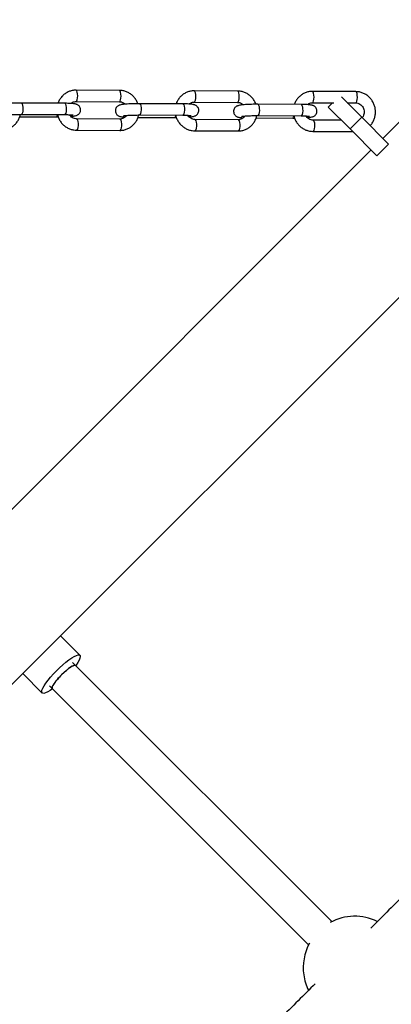
# Model space of a CAD drawing. Units: millimetres. Extents: x 15 to 205, y 5 to 292.
# Drawn here: x 92 to 93, y 176 to 179 of the extents above; entities that cross this region are included whole.
import ezdxf

# ---------------------------------------------------------------- set-up
doc = ezdxf.new("R2010")
doc.units = ezdxf.units.MM
doc.layers.add('TABELKA', color=7, linetype='Continuous', lineweight=50)
doc.styles.add('SLDTEXTSTYLE0', font='TXT', dxfattribs={"width": 0.75})
doc.dimstyles.new('SLDDIMSTYLE0', dxfattribs={"dimtxt": 3.5, "dimasz": 3.302, "dimexe": 0, "dimexo": 0.0625, "dimgap": 0.875, "dimtad": 1, "dimdec": 0, "dimlfac": 200, "dimrnd": 1e-09, "dimzin": 12, "dimdsep": 46, "dimtxsty": 'SLDTEXTSTYLE0', "dimsah": 1, "dimcen": 0.09, "dimadec": 0, "dimazin": 3, "dimtfac": 1, "dimtofl": 0, "dimtmove": 0, "dimatfit": 3, "dimfxl": 0, "dimfrac": 2, "dimtolj": 1, "dimtzin": 12, "dimarcsym": 0})

# ---------------------------------------------------------------- blocks, each defined once
blk = doc.blocks.new('_D')
at = {"layer": 'TABELKA'}
for p, q in [((92.2081, 186.04), (142.7266, 186.04)), ((141.7266, 135.8402), (141.7266, 186.04)), ((124.8361, 135.8402), (142.7266, 135.8402))]:
    blk.add_line(p, q, dxfattribs=at)
for points in [[(141.7266, 186.04), (141.2186, 182.738), (142.2346, 182.738)], [(141.7266, 135.8402), (142.2346, 139.1422), (141.2186, 139.1422)]]:
    blk.add_solid(points, dxfattribs=at)
at = {"layer": 'TABELKA', "insert": (137.2149, 157.11), "char_height": 3.5, "attachment_point": 1, "rotation": 90, "style": 'SLDTEXTSTYLE0'}
blk.add_mtext('1004', dxfattribs=at)
blk = doc.blocks.new('_D_1')
at = {"layer": 'TABELKA'}
for p, q in [((83.7081, 177.54), (83.7081, 130.1368)), ((131.3361, 142.3402), (131.3361, 130.1368)), ((83.7081, 131.1368), (131.3361, 131.1368))]:
    blk.add_line(p, q, dxfattribs=at)
for points in [[(83.7081, 131.1368), (87.0101, 130.6288), (87.0101, 131.6448)], [(131.3361, 131.1368), (128.0341, 131.6448), (128.0341, 130.6288)]]:
    blk.add_solid(points, dxfattribs=at)
at = {"layer": 'TABELKA', "insert": (103.1184, 135.6486), "char_height": 3.5, "attachment_point": 1, "style": 'SLDTEXTSTYLE0'}
blk.add_mtext('952', dxfattribs=at)

msp = doc.modelspace()

# ---------------------------------------------------------------- linework, layer by layer
at = {"color": 7, "linetype": 'Continuous', "lineweight": 25}
for p, q in [((92.6494, 178.6608), (92.544, 178.6613)), ((92.9369, 178.6593), (92.8315, 178.6599)), ((93.2243, 178.6578), (93.1189, 178.6584)), ((93.2386, 178.5955), (93.1891, 178.645)), ((93.4137, 178.6679), (93.2899, 178.5442)), ((92.5163, 178.6295), (92.4109, 178.63)), ((92.5439, 178.6338), (92.5442, 178.6339)), ((92.5439, 178.6338), (92.6493, 178.6333)), ((92.8038, 178.628), (92.6984, 178.6285)), ((92.8313, 178.6324), (92.9367, 178.6318)), ((92.8313, 178.6324), (92.8316, 178.6324)), ((93.0912, 178.6265), (92.9858, 178.6271)), ((93.1188, 178.6309), (93.1708, 178.6306)), ((93.1188, 178.6309), (93.1191, 178.6309)), ((93.1677, 178.6306), (93.1573, 178.6202)), ((93.2036, 178.6305), (93.2242, 178.6304)), ((92.407, 178.5968), (92.4962, 178.5963)), ((92.4108, 178.6025), (92.5162, 178.602)), ((92.6982, 178.601), (92.8036, 178.6005)), ((92.9857, 178.5996), (93.0911, 178.599)), ((93.2103, 178.5672), (93.1573, 178.6202)), ((92.6507, 178.591), (92.5453, 178.5916)), ((92.6945, 178.5953), (92.7836, 178.5949)), ((92.9381, 178.5896), (92.8327, 178.5901)), ((92.982, 178.5938), (93.0711, 178.5934)), ((93.1893, 178.5883), (93.1202, 178.5886)), ((93.2103, 178.5672), (93.2386, 178.5955)), ((93.3041, 178.53), (93.2386, 178.5955)), ((92.5451, 178.5641), (92.6505, 178.5635)), ((92.8326, 178.5626), (92.938, 178.5621)), ((93.1201, 178.5611), (93.2169, 178.5606)), ((93.2758, 178.5017), (93.2103, 178.5672)), ((93.3041, 178.53), (93.2758, 178.5017)), ((93.2617, 178.5159), (91.2323, 176.4865)), ((91.4278, 176.2556), (93.5036, 178.3315)), ((92.5533, 177.2868), (92.5061, 177.3339)), ((92.5426, 177.2621), (92.5356, 177.2691)), ((93.1659, 176.6388), (92.5426, 177.2621)), ((92.4142, 177.242), (92.4614, 177.1948)), ((92.479, 177.2125), (92.486, 177.2056)), ((92.486, 177.2056), (93.1094, 176.5822))]:
    msp.add_line(p, q, dxfattribs=at)
at = {"color": 8, "linetype": 'Continuous', "lineweight": 25, "flags": 128}
for points in [[(92.5442, 178.6339), (92.5456, 178.6352), (92.5468, 178.6382), (92.5476, 178.6425), (92.5479, 178.6474), (92.5476, 178.6524), (92.5469, 178.6567), (92.5458, 178.6598), (92.5444, 178.6613), (92.544, 178.6613)], [(92.6493, 178.6333), (92.6496, 178.6333), (92.651, 178.6347), (92.6522, 178.6377), (92.653, 178.6419), (92.6533, 178.6469), (92.653, 178.6519), (92.6523, 178.6562), (92.6512, 178.6593), (92.6498, 178.6607), (92.6494, 178.6608)], [(92.8316, 178.6324), (92.833, 178.6337), (92.8342, 178.6367), (92.835, 178.641), (92.8353, 178.646), (92.8351, 178.6509), (92.8344, 178.6553), (92.8332, 178.6583), (92.8319, 178.6598), (92.8315, 178.6599)], [(92.9367, 178.6318), (92.937, 178.6319), (92.9384, 178.6332), (92.9396, 178.6362), (92.9404, 178.6405), (92.9407, 178.6454), (92.9405, 178.6504), (92.9398, 178.6547), (92.9386, 178.6578), (92.9373, 178.6592), (92.9369, 178.6593)], [(93.1191, 178.6309), (93.1205, 178.6323), (93.1217, 178.6353), (93.1225, 178.6395), (93.1228, 178.6445), (93.1225, 178.6495), (93.1218, 178.6538), (93.1207, 178.6569), (93.1193, 178.6583), (93.1189, 178.6584)], [(93.2242, 178.6304), (93.2245, 178.6304), (93.2259, 178.6317), (93.2271, 178.6347), (93.2279, 178.639), (93.2282, 178.6439), (93.2279, 178.6489), (93.2272, 178.6532), (93.2261, 178.6563), (93.2247, 178.6578), (93.2243, 178.6578)], [(92.4109, 178.63), (92.4117, 178.6297), (92.413, 178.6279), (92.414, 178.6244), (92.4147, 178.6199), (92.4147, 178.6148), (92.4143, 178.61), (92.4134, 178.606), (92.4122, 178.6034), (92.4108, 178.6025)], [(92.5163, 178.6295), (92.5171, 178.6292), (92.5184, 178.6273), (92.5194, 178.6239), (92.5201, 178.6193), (92.5201, 178.6143), (92.5197, 178.6094), (92.5188, 178.6054), (92.5176, 178.6028), (92.5162, 178.602)], [(92.6984, 178.6285), (92.6991, 178.6283), (92.7005, 178.6264), (92.7015, 178.6229), (92.7021, 178.6184), (92.7022, 178.6134), (92.7018, 178.6085), (92.7009, 178.6045), (92.6996, 178.6019), (92.6982, 178.601)], [(92.8038, 178.628), (92.8045, 178.6277), (92.8059, 178.6258), (92.8069, 178.6224), (92.8075, 178.6178), (92.8076, 178.6128), (92.8072, 178.608), (92.8063, 178.604), (92.805, 178.6014), (92.8036, 178.6005)], [(92.9858, 178.6271), (92.9866, 178.6268), (92.9879, 178.6249), (92.989, 178.6215), (92.9896, 178.6169), (92.9897, 178.6119), (92.9892, 178.607), (92.9883, 178.603), (92.9871, 178.6004), (92.9857, 178.5996)], [(93.0912, 178.6265), (93.092, 178.6263), (93.0933, 178.6244), (93.0944, 178.6209), (93.095, 178.6164), (93.0951, 178.6113), (93.0946, 178.6065), (93.0937, 178.6025), (93.0925, 178.5999), (93.0911, 178.599)], [(92.4962, 178.5963), (92.4969, 178.5965), (92.4982, 178.5983), (92.4991, 178.6008)], [(92.7836, 178.5949), (92.7843, 178.5951), (92.7857, 178.5968), (92.7866, 178.5994)], [(93.0711, 178.5934), (93.0718, 178.5936), (93.0731, 178.5954), (93.074, 178.5979)], [(92.5453, 178.5916), (92.5464, 178.591), (92.5477, 178.5887), (92.5486, 178.5849), (92.5491, 178.5802), (92.5491, 178.5751), (92.5485, 178.5704), (92.5475, 178.5667), (92.5462, 178.5645), (92.5451, 178.5641)], [(92.6507, 178.591), (92.6518, 178.5905), (92.6531, 178.5881), (92.654, 178.5844), (92.6545, 178.5796), (92.6545, 178.5746), (92.6539, 178.5699), (92.6529, 178.5662), (92.6516, 178.564), (92.6505, 178.5635)], [(92.8327, 178.5901), (92.8339, 178.5895), (92.8351, 178.5872), (92.8361, 178.5834), (92.8366, 178.5787), (92.8365, 178.5737), (92.836, 178.569), (92.8349, 178.5653), (92.8336, 178.5631), (92.8326, 178.5626)], [(92.9381, 178.5896), (92.9393, 178.589), (92.9405, 178.5867), (92.9415, 178.5829), (92.942, 178.5782), (92.9419, 178.5731), (92.9414, 178.5684), (92.9404, 178.5647), (92.939, 178.5625), (92.938, 178.5621)], [(93.1202, 178.5886), (93.1213, 178.588), (93.1226, 178.5857), (93.1235, 178.582), (93.124, 178.5772), (93.124, 178.5722), (93.1234, 178.5675), (93.1224, 178.5638), (93.1211, 178.5616), (93.1201, 178.5611)]]:
    msp.add_lwpolyline(points, dxfattribs=at)
at = {"color": 7, "linetype": 'Continuous', "lineweight": 25, "flags": 128}
for points in [[(92.4609, 177.1954), (92.4604, 177.198), (92.4611, 177.2017), (92.4631, 177.2065), (92.4663, 177.2122), (92.4706, 177.2188), (92.4759, 177.2259), (92.4821, 177.2334), (92.4889, 177.2412), (92.4963, 177.2489), (92.5039, 177.2564), (92.5117, 177.2635), (92.5193, 177.2699), (92.5266, 177.2756), (92.5334, 177.2803), (92.5395, 177.2839), (92.5447, 177.2864), (92.5488, 177.2876), (92.5519, 177.2876), (92.5537, 177.2862), (92.5543, 177.2837), (92.5535, 177.2799), (92.5516, 177.2751), (92.5484, 177.2694), (92.5441, 177.2628), (92.5433, 177.2618)], [(92.4868, 177.2051), (92.4812, 177.2013), (92.4752, 177.1977), (92.47, 177.1952), (92.4658, 177.194), (92.4628, 177.1941), (92.4609, 177.1954)]]:
    msp.add_lwpolyline(points, dxfattribs=at)
at = {"color": 7, "linetype": 'Continuous', "lineweight": 25}
for start, end in [(63.8368, 118.3065), (151.6935, 188.1798), (188.1798, 206.187)]:
    msp.add_arc((93.2214, 176.5267), 0.125, start, end, dxfattribs=at)
for start_param, end_param in [(0, 1.570796), (1.570796, 3.141593)]:
    msp.add_ellipse((92.5143, 177.2338), major_axis=(0.0283, 0.0283), ratio=0.191865, start_param=start_param, end_param=end_param, dxfattribs=at)
for points, knots in [([(92.544, 178.6613), (92.5422, 178.6613), (92.5376, 178.6611), (92.5303, 178.6596), (92.5224, 178.6563), (92.5152, 178.6517), (92.509, 178.6458), (92.504, 178.6388), (92.501, 178.6333), (92.5002, 178.63), (92.5, 178.6295)], [0, 0, 0, 0, 0.0919998, 0.2393284, 0.3865733, 0.5336719, 0.6807852, 0.8280836, 0.9756981, 1, 1, 1, 1]), ([(92.6942, 178.6285), (92.6931, 178.6312), (92.6909, 178.6365), (92.6858, 178.6436), (92.6796, 178.6499), (92.6724, 178.6549), (92.6645, 178.6585), (92.6567, 178.6604), (92.6516, 178.6607), (92.6494, 178.6608)], [0, 0, 0, 0, 0.1435, 0.292295, 0.441051, 0.589635, 0.73792, 0.885808, 1, 1, 1, 1]), ([(92.8315, 178.6599), (92.8297, 178.6598), (92.8251, 178.6597), (92.8178, 178.6581), (92.8099, 178.6549), (92.8027, 178.6502), (92.7964, 178.6443), (92.7915, 178.6373), (92.7885, 178.6318), (92.7876, 178.6285), (92.7875, 178.6281)], [0, 0, 0, 0, 0.0919998, 0.2393284, 0.3865733, 0.5336719, 0.6807852, 0.8280836, 0.9756981, 1, 1, 1, 1]), ([(92.9817, 178.6271), (92.9806, 178.6297), (92.9783, 178.635), (92.9733, 178.6422), (92.9671, 178.6484), (92.9599, 178.6534), (92.9519, 178.657), (92.9441, 178.659), (92.9391, 178.6592), (92.9369, 178.6593)], [0, 0, 0, 0, 0.1435, 0.292295, 0.441051, 0.589635, 0.73792, 0.885808, 1, 1, 1, 1]), ([(93.1189, 178.6584), (93.1171, 178.6583), (93.1125, 178.6582), (93.1052, 178.6566), (93.0973, 178.6534), (93.0901, 178.6487), (93.0839, 178.6428), (93.0789, 178.6358), (93.0759, 178.6303), (93.0751, 178.6271), (93.075, 178.6266)], [0, 0, 0, 0, 0.092, 0.239328, 0.386573, 0.533672, 0.680785, 0.828084, 0.975698, 1, 1, 1, 1]), ([(93.259, 178.5751), (93.2594, 178.5755), (93.2619, 178.5778), (93.2655, 178.5832), (93.2693, 178.5909), (93.2716, 178.5993), (93.2724, 178.608), (93.2717, 178.6168), (93.2695, 178.6254), (93.2658, 178.6334), (93.2607, 178.6407), (93.2545, 178.6469), (93.2473, 178.6519), (93.2394, 178.6555), (93.2316, 178.6575), (93.2265, 178.6577), (93.2243, 178.6578)], [0, 0, 0, 0, 0.0155339, 0.0919009, 0.1684318, 0.245166, 0.3221138, 0.3992608, 0.4765741, 0.5540072, 0.6314871, 0.7089466, 0.7863165, 0.8635309, 0.9405387, 1, 1, 1, 1]), ([(92.4109, 178.63), (92.4096, 178.63), (92.4058, 178.63), (92.3993, 178.6299), (92.3917, 178.6297), (92.3844, 178.6294), (92.3777, 178.6289), (92.3719, 178.6283), (92.3671, 178.6277), (92.3637, 178.627), (92.3607, 178.6259), (92.358, 178.6243), (92.3553, 178.622), (92.3531, 178.6186), (92.352, 178.6144), (92.3522, 178.61), (92.3536, 178.6061), (92.3558, 178.6031), (92.3582, 178.6011), (92.3607, 178.5997), (92.363, 178.5989), (92.3655, 178.5983), (92.3688, 178.5978), (92.3722, 178.5975), (92.3749, 178.5974), (92.3755, 178.5973)], [0, 0, 0, 0, 0.032871, 0.0957, 0.158541, 0.221506, 0.284888, 0.349263, 0.416177, 0.48017, 0.514231, 0.542258, 0.572842, 0.606839, 0.643325, 0.680706, 0.715938, 0.746262, 0.773758, 0.799861, 0.827645, 0.861811, 0.915912, 0.981039, 1, 1, 1, 1]), ([(92.5315, 178.5977), (92.5327, 178.5978), (92.5359, 178.5981), (92.54, 178.5987), (92.5434, 178.5994), (92.5464, 178.6005), (92.5491, 178.602), (92.5518, 178.6043), (92.554, 178.6077), (92.5551, 178.6119), (92.5549, 178.6164), (92.5535, 178.6202), (92.5513, 178.6232), (92.5488, 178.6253), (92.5464, 178.6266), (92.5441, 178.6274), (92.5416, 178.628), (92.5383, 178.6285), (92.5336, 178.6289), (92.5277, 178.6293), (92.5218, 178.6294), (92.5178, 178.6295), (92.5163, 178.6295)], [0, 0, 0, 0, 0.046234, 0.126334, 0.202938, 0.243711, 0.277262, 0.313873, 0.354569, 0.398245, 0.442992, 0.485168, 0.521467, 0.554381, 0.585628, 0.618888, 0.659787, 0.724549, 0.80251, 0.876488, 0.954195, 1, 1, 1, 1]), ([(92.5316, 178.629), (92.532, 178.6294), (92.5335, 178.6311), (92.5373, 178.6328), (92.5411, 178.6338), (92.5434, 178.6338), (92.5439, 178.6338)], [0, 0, 0, 0, 0.10981, 0.499195, 0.896023, 1, 1, 1, 1]), ([(92.6984, 178.6285), (92.6971, 178.6285), (92.6933, 178.6285), (92.6868, 178.6285), (92.6792, 178.6282), (92.6719, 178.6279), (92.6652, 178.6274), (92.6593, 178.6269), (92.6545, 178.6262), (92.6512, 178.6255), (92.6481, 178.6244), (92.6454, 178.6229), (92.6428, 178.6205), (92.6406, 178.6171), (92.6394, 178.6129), (92.6396, 178.6085), (92.6411, 178.6046), (92.6433, 178.6016), (92.6457, 178.5996), (92.6481, 178.5983), (92.6504, 178.5975), (92.6529, 178.5968), (92.6563, 178.5964), (92.6597, 178.596), (92.6623, 178.5959), (92.6629, 178.5958)], [0, 0, 0, 0, 0.032871, 0.0957, 0.158541, 0.221506, 0.284888, 0.349263, 0.416177, 0.48017, 0.514231, 0.542258, 0.572842, 0.606839, 0.643325, 0.680706, 0.715938, 0.746262, 0.773758, 0.799861, 0.827645, 0.861811, 0.915912, 0.981039, 1, 1, 1, 1]), ([(92.6493, 178.6333), (92.65, 178.6333), (92.6525, 178.6332), (92.6567, 178.6319), (92.6607, 178.6298), (92.6625, 178.6278), (92.663, 178.6272)], [0, 0, 0, 0, 0.144208, 0.504651, 0.86065, 1, 1, 1, 1]), ([(92.8189, 178.5962), (92.8201, 178.5963), (92.8234, 178.5966), (92.8275, 178.5972), (92.8308, 178.5979), (92.8339, 178.599), (92.8366, 178.6005), (92.8392, 178.6029), (92.8414, 178.6063), (92.8426, 178.6105), (92.8424, 178.6149), (92.8409, 178.6188), (92.8387, 178.6217), (92.8363, 178.6238), (92.8339, 178.6251), (92.8316, 178.6259), (92.829, 178.6265), (92.8258, 178.627), (92.8211, 178.6275), (92.8151, 178.6278), (92.8092, 178.6279), (92.8052, 178.628), (92.8038, 178.628)], [0, 0, 0, 0, 0.046234, 0.126334, 0.202938, 0.243711, 0.277262, 0.313873, 0.354569, 0.398245, 0.442992, 0.485168, 0.521467, 0.554381, 0.585628, 0.618888, 0.659787, 0.724549, 0.80251, 0.876488, 0.954195, 1, 1, 1, 1]), ([(92.8191, 178.6275), (92.8194, 178.6279), (92.821, 178.6296), (92.8247, 178.6314), (92.8286, 178.6323), (92.8308, 178.6324), (92.8313, 178.6324)], [0, 0, 0, 0, 0.10981, 0.499195, 0.896023, 1, 1, 1, 1]), ([(92.9858, 178.6271), (92.9845, 178.6271), (92.9807, 178.6271), (92.9743, 178.627), (92.9666, 178.6268), (92.9593, 178.6264), (92.9526, 178.626), (92.9468, 178.6254), (92.942, 178.6247), (92.9386, 178.624), (92.9356, 178.6229), (92.9329, 178.6214), (92.9302, 178.619), (92.928, 178.6157), (92.9269, 178.6115), (92.9271, 178.607), (92.9285, 178.6031), (92.9307, 178.6002), (92.9332, 178.5981), (92.9356, 178.5968), (92.9379, 178.596), (92.9404, 178.5954), (92.9437, 178.5949), (92.9471, 178.5945), (92.9498, 178.5944), (92.9504, 178.5944)], [0, 0, 0, 0, 0.032871, 0.0957, 0.158541, 0.221506, 0.284888, 0.349263, 0.416177, 0.48017, 0.514231, 0.542258, 0.572842, 0.606839, 0.643325, 0.680706, 0.715938, 0.746262, 0.773758, 0.799861, 0.827645, 0.861811, 0.915912, 0.981039, 1, 1, 1, 1]), ([(92.9367, 178.6318), (92.9374, 178.6318), (92.9399, 178.6317), (92.9442, 178.6305), (92.9482, 178.6283), (92.95, 178.6263), (92.9505, 178.6257)], [0, 0, 0, 0, 0.1442082, 0.5046508, 0.8606499, 1, 1, 1, 1]), ([(93.1064, 178.5947), (93.1076, 178.5948), (93.1109, 178.5951), (93.1149, 178.5957), (93.1183, 178.5964), (93.1213, 178.5975), (93.124, 178.599), (93.1267, 178.6014), (93.1289, 178.6048), (93.13, 178.609), (93.1298, 178.6134), (93.1284, 178.6173), (93.1262, 178.6203), (93.1238, 178.6223), (93.1213, 178.6236), (93.119, 178.6245), (93.1165, 178.6251), (93.1132, 178.6256), (93.1085, 178.626), (93.1026, 178.6263), (93.0967, 178.6265), (93.0927, 178.6265), (93.0912, 178.6265)], [0, 0, 0, 0, 0.046234, 0.126334, 0.202938, 0.243711, 0.277262, 0.313873, 0.354569, 0.398245, 0.442992, 0.485168, 0.521467, 0.554381, 0.585628, 0.618888, 0.659787, 0.724549, 0.80251, 0.876488, 0.954195, 1, 1, 1, 1]), ([(93.1065, 178.6261), (93.1069, 178.6264), (93.1085, 178.6281), (93.1122, 178.6299), (93.116, 178.6308), (93.1183, 178.6309), (93.1188, 178.6309)], [0, 0, 0, 0, 0.10981, 0.499195, 0.896023, 1, 1, 1, 1]), ([(93.2242, 178.6304), (93.2249, 178.6303), (93.2274, 178.6302), (93.2316, 178.629), (93.2365, 178.6261), (93.2405, 178.622), (93.2433, 178.6169), (93.2447, 178.6113), (93.2447, 178.6055), (93.2433, 178.6002), (93.2414, 178.5964), (93.2399, 178.5949), (93.2395, 178.5946)], [0, 0, 0, 0, 0.04788, 0.167554, 0.285753, 0.401729, 0.516061, 0.629437, 0.742488, 0.855687, 0.969759, 1, 1, 1, 1]), ([(92.3631, 178.565), (92.3649, 178.565), (92.3695, 178.5652), (92.3768, 178.5668), (92.3847, 178.57), (92.3919, 178.5746), (92.3981, 178.5805), (92.4031, 178.5875), (92.4068, 178.5949), (92.4081, 178.6001), (92.4086, 178.6025)], [0, 0, 0, 0, 0.083536, 0.217312, 0.351011, 0.484578, 0.618157, 0.751905, 0.88594, 1, 1, 1, 1]), ([(92.371, 178.6004), (92.371, 178.6004), (92.3709, 178.6003), (92.3715, 178.6005), (92.3731, 178.6008), (92.3762, 178.6011), (92.3807, 178.6016), (92.3865, 178.6019), (92.3932, 178.6022), (92.4003, 178.6024), (92.4063, 178.6025), (92.4097, 178.6025), (92.4108, 178.6025)], [0, 0, 0, 0, 0.002236, 0.069088, 0.158177, 0.267467, 0.391429, 0.523399, 0.659195, 0.796711, 0.934873, 1, 1, 1, 1]), ([(92.4988, 178.6021), (92.4992, 178.6002), (92.5003, 178.5955), (92.5037, 178.5885), (92.5087, 178.5812), (92.5149, 178.575), (92.5221, 178.57), (92.5301, 178.5664), (92.5379, 178.5644), (92.5429, 178.5642), (92.5451, 178.5641)], [0, 0, 0, 0, 0.086309, 0.221476, 0.356724, 0.491938, 0.626994, 0.76178, 0.896204, 1, 1, 1, 1]), ([(92.5162, 178.602), (92.5174, 178.602), (92.5208, 178.6019), (92.526, 178.6018), (92.531, 178.6015), (92.5343, 178.6013), (92.5362, 178.601), (92.5364, 178.601), (92.5365, 178.6009)], [0, 0, 0, 0, 0.116083, 0.336157, 0.553395, 0.740176, 0.898375, 1, 1, 1, 1]), ([(92.5453, 178.5916), (92.5446, 178.5916), (92.5421, 178.5917), (92.5378, 178.5929), (92.533, 178.5958), (92.5297, 178.5989), (92.5286, 178.6011), (92.5283, 178.6017)], [0, 0, 0, 0, 0.109733, 0.384006, 0.654898, 0.920697, 1, 1, 1, 1]), ([(92.6505, 178.5635), (92.6523, 178.5636), (92.6569, 178.5637), (92.6642, 178.5653), (92.6721, 178.5685), (92.6793, 178.5732), (92.6855, 178.5791), (92.6906, 178.586), (92.6943, 178.5934), (92.6955, 178.5986), (92.6961, 178.601)], [0, 0, 0, 0, 0.083536, 0.217312, 0.351011, 0.484578, 0.618157, 0.751905, 0.88594, 1, 1, 1, 1]), ([(92.6664, 178.5999), (92.6661, 178.5994), (92.665, 178.5973), (92.6619, 178.5946), (92.6573, 178.592), (92.6534, 178.5911), (92.6512, 178.591), (92.6507, 178.591)], [0, 0, 0, 0, 0.079621, 0.355883, 0.637631, 0.924765, 1, 1, 1, 1]), ([(92.6585, 178.5989), (92.6585, 178.5989), (92.6584, 178.5989), (92.659, 178.599), (92.6606, 178.5993), (92.6637, 178.5997), (92.6682, 178.6001), (92.674, 178.6005), (92.6806, 178.6008), (92.6878, 178.601), (92.6937, 178.601), (92.6971, 178.601), (92.6982, 178.601)], [0, 0, 0, 0, 0.0022362, 0.0690879, 0.1581769, 0.267467, 0.391429, 0.5233988, 0.6591947, 0.7967114, 0.9348734, 1, 1, 1, 1]), ([(92.7862, 178.6006), (92.7867, 178.5988), (92.7878, 178.594), (92.7912, 178.587), (92.7962, 178.5797), (92.8024, 178.5735), (92.8096, 178.5685), (92.8175, 178.5649), (92.8253, 178.5629), (92.8304, 178.5627), (92.8326, 178.5626)], [0, 0, 0, 0, 0.086309, 0.221476, 0.356724, 0.491938, 0.626994, 0.76178, 0.896204, 1, 1, 1, 1]), ([(92.8036, 178.6005), (92.8048, 178.6005), (92.8082, 178.6005), (92.8134, 178.6003), (92.8184, 178.6001), (92.8218, 178.5998), (92.8237, 178.5995), (92.8238, 178.5995), (92.8239, 178.5995)], [0, 0, 0, 0, 0.116083, 0.336157, 0.553395, 0.740176, 0.898375, 1, 1, 1, 1]), ([(92.8327, 178.5901), (92.832, 178.5901), (92.8295, 178.5902), (92.8252, 178.5914), (92.8205, 178.5943), (92.8172, 178.5974), (92.816, 178.5997), (92.8158, 178.6002)], [0, 0, 0, 0, 0.109733, 0.384006, 0.654898, 0.920697, 1, 1, 1, 1]), ([(92.938, 178.5621), (92.9398, 178.5621), (92.9444, 178.5622), (92.9517, 178.5638), (92.9596, 178.567), (92.9668, 178.5717), (92.973, 178.5776), (92.978, 178.5846), (92.9817, 178.592), (92.983, 178.5972), (92.9835, 178.5996)], [0, 0, 0, 0, 0.083536, 0.217312, 0.351011, 0.484578, 0.618157, 0.751905, 0.88594, 1, 1, 1, 1]), ([(92.9538, 178.5984), (92.9536, 178.598), (92.9525, 178.5959), (92.9494, 178.5931), (92.9448, 178.5905), (92.9409, 178.5896), (92.9386, 178.5896), (92.9381, 178.5896)], [0, 0, 0, 0, 0.079621, 0.355883, 0.637631, 0.924765, 1, 1, 1, 1]), ([(92.9459, 178.5974), (92.9459, 178.5974), (92.9458, 178.5974), (92.9464, 178.5976), (92.948, 178.5978), (92.9511, 178.5982), (92.9556, 178.5986), (92.9614, 178.599), (92.9681, 178.5993), (92.9752, 178.5995), (92.9812, 178.5996), (92.9846, 178.5996), (92.9857, 178.5996)], [0, 0, 0, 0, 0.002236, 0.069088, 0.158177, 0.267467, 0.391429, 0.523399, 0.659195, 0.796711, 0.934873, 1, 1, 1, 1]), ([(93.0737, 178.5991), (93.0741, 178.5973), (93.0752, 178.5926), (93.0786, 178.5855), (93.0836, 178.5783), (93.0899, 178.572), (93.0971, 178.567), (93.105, 178.5635), (93.1128, 178.5615), (93.1178, 178.5612), (93.1201, 178.5611)], [0, 0, 0, 0, 0.086309, 0.221476, 0.356724, 0.491938, 0.626994, 0.76178, 0.896204, 1, 1, 1, 1]), ([(93.0911, 178.599), (93.0923, 178.599), (93.0957, 178.599), (93.1009, 178.5988), (93.1059, 178.5986), (93.1092, 178.5983), (93.1111, 178.5981), (93.1113, 178.598), (93.1114, 178.598)], [0, 0, 0, 0, 0.116083, 0.336157, 0.553395, 0.740176, 0.898375, 1, 1, 1, 1]), ([(93.1202, 178.5886), (93.1195, 178.5886), (93.117, 178.5887), (93.1127, 178.5899), (93.1079, 178.5929), (93.1046, 178.596), (93.1035, 178.5982), (93.1032, 178.5987)], [0, 0, 0, 0, 0.109733, 0.384006, 0.654898, 0.920697, 1, 1, 1, 1]), ([(92.4962, 178.5963), (92.4975, 178.5963), (92.4988, 178.5963), (92.5003, 178.5963), (92.5003, 178.5963)], [0, 0, 0, 0, 0.938768, 1, 1, 1, 1]), ([(92.7836, 178.5949), (92.7849, 178.5948), (92.7863, 178.5948), (92.7877, 178.5949), (92.7878, 178.5949)], [0, 0, 0, 0, 0.938768, 1, 1, 1, 1]), ([(93.0711, 178.5934), (93.0724, 178.5934), (93.0737, 178.5934), (93.0752, 178.5934), (93.0753, 178.5934)], [0, 0, 0, 0, 0.938768, 1, 1, 1, 1]), ([(94.1702, 177.5331), (94.1671, 177.53), (94.157, 177.5199), (94.1386, 177.5016), (94.1153, 177.4782), (94.0908, 177.4537), (94.0654, 177.4283), (94.039, 177.4019), (94.0116, 177.3744), (93.9832, 177.346), (93.9539, 177.3167), (93.9236, 177.2864), (93.8924, 177.2552), (93.8603, 177.223), (93.8273, 177.19), (93.7934, 177.156), (93.7585, 177.1211), (93.7229, 177.0854), (93.6863, 177.0489), (93.649, 177.0114), (93.6108, 176.9732), (93.5717, 176.9341), (93.5319, 176.8943), (93.4914, 176.8537), (93.45, 176.8123), (93.4079, 176.7701), (93.3651, 176.7272), (93.3215, 176.6836), (93.2867, 176.6487), (93.2661, 176.6281), (93.2605, 176.6225)], [0, 0, 0, 0, 0.016129, 0.053439, 0.090749, 0.128058, 0.165367, 0.202676, 0.239985, 0.277294, 0.314603, 0.351911, 0.38922, 0.426528, 0.463837, 0.501145, 0.538453, 0.575762, 0.61307, 0.650378, 0.687687, 0.724995, 0.762303, 0.799611, 0.836919, 0.874227, 0.911535, 0.948843, 0.986152, 1, 1, 1, 1]), ([(92.4861, 177.2055), (92.4861, 177.2056), (92.4858, 177.2057), (92.4856, 177.2063), (92.4854, 177.2074), (92.4857, 177.2089), (92.4864, 177.2106), (92.4874, 177.2127), (92.4887, 177.2151), (92.4904, 177.2176), (92.4923, 177.2204), (92.4946, 177.2234), (92.4971, 177.2264), (92.4998, 177.2296), (92.5027, 177.2328), (92.5057, 177.2361), (92.5089, 177.2393), (92.5121, 177.2425), (92.5153, 177.2455), (92.5186, 177.2484), (92.5217, 177.2511), (92.5248, 177.2536), (92.5278, 177.2558), (92.5305, 177.2578), (92.5331, 177.2594), (92.5355, 177.2608), (92.5375, 177.2618), (92.5393, 177.2624), (92.5408, 177.2627), (92.5418, 177.2626), (92.5424, 177.2623), (92.5426, 177.2621), (92.5426, 177.2621)], [0, 0, 0, 0, 0.008787, 0.035009, 0.074317, 0.115538, 0.14176, 0.181068, 0.222289, 0.248509, 0.287813, 0.329031, 0.355248, 0.394547, 0.43576, 0.461973, 0.501268, 0.542476, 0.568688, 0.60798, 0.649186, 0.675399, 0.714693, 0.755899, 0.782115, 0.821413, 0.862623, 0.888842, 0.928145, 0.969361, 0.995583, 1, 1, 1, 1]), ([(93.1255, 176.4875), (93.1117, 176.4738), (93.083, 176.4451), (93.0403, 176.4024), (92.997, 176.3592), (92.9546, 176.3168), (92.9128, 176.2751), (92.8719, 176.2342), (92.8317, 176.194), (92.7922, 176.1547), (92.7536, 176.1161), (92.7158, 176.0784), (92.6789, 176.0415), (92.6428, 176.0054), (92.6076, 175.9702), (92.5732, 175.9359), (92.5397, 175.9024), (92.5072, 175.8699), (92.4755, 175.8383), (92.4448, 175.8076), (92.415, 175.7779), (92.3862, 175.7491), (92.3584, 175.7212), (92.3315, 175.6944), (92.3056, 175.6685), (92.2807, 175.6436), (92.2569, 175.6198), (92.2348, 175.5978), (92.2213, 175.5842), (92.2149, 175.5779)], [0, 0, 0, 0, 0.034525, 0.07183, 0.109136, 0.146441, 0.183747, 0.221052, 0.258358, 0.295663, 0.332969, 0.370275, 0.40758, 0.444886, 0.482191, 0.519497, 0.556803, 0.594109, 0.631414, 0.66872, 0.706026, 0.743332, 0.780638, 0.817944, 0.855251, 0.892557, 0.929864, 0.96717, 1, 1, 1, 1])]:
    msp.add_open_spline(points, degree=3, knots=knots, dxfattribs=at)
at = {"layer": 'TABELKA'}
msp.add_arc((91.2081, 178.54), 7.5, 54.31545, 215.68455, dxfattribs=at)

# ---------------------------------------------------------------- dimensions: what is measured, and where the dimension line sits
dim = msp.add_linear_dim(base=(141.7266, 186.04), p1=(123.8361, 135.8402), p2=(91.2081, 186.04), angle=90, dimstyle='SLDDIMSTYLE0', dxfattribs=at)
dim.commit()
dim.dimension.update_dxf_attribs({"geometry": '_D', "text_midpoint": (141.7266, 162.2822), "dimtype": 160})
dim = msp.add_linear_dim(base=(131.3361, 131.1368), p1=(83.7081, 178.54), p2=(131.3361, 143.3402), dimstyle='SLDDIMSTYLE0', dxfattribs=at)
dim.commit()
dim.dimension.update_dxf_attribs({"geometry": '_D_1', "text_midpoint": (106.9976, 131.1368), "dimtype": 160})

doc.saveas('drawing.dxf')
